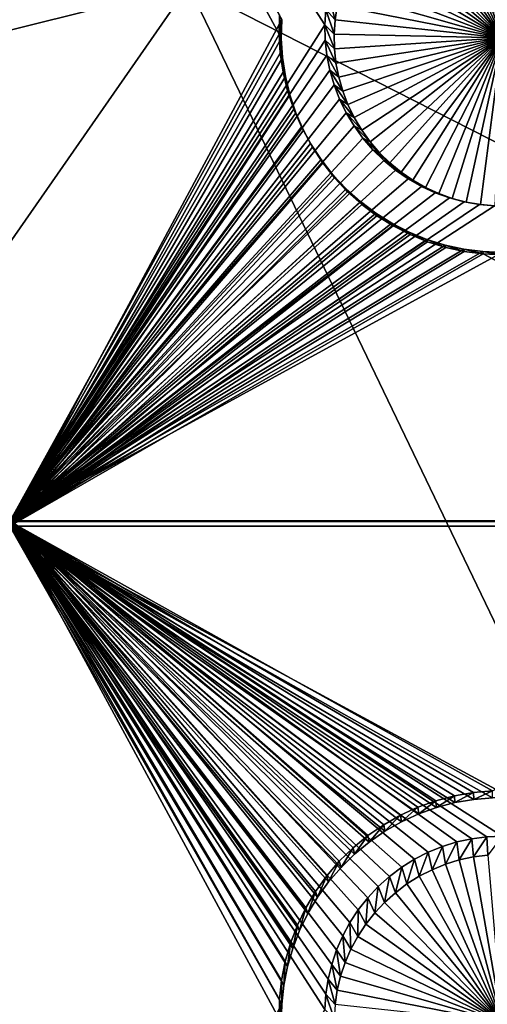
# Model space of a CAD drawing. Extents: x -226 to 75, y -650 to 2.
# Drawn here: x -67 to -60, y -590 to -575 of the extents above; entities that cross this region are included whole.
import ezdxf

# ---------------------------------------------------------------- set-up
doc = ezdxf.new("R2010")
doc.units = 0
for name, color, linetype in [('L3', 7, 'CONTINUOUS'), ('L4', 7, 'CONTINUOUS'), ('L5', 7, 'CONTINUOUS')]:
    doc.layers.add(name, color=color, linetype=linetype)

msp = doc.modelspace()

# ---------------------------------------------------------------- linework, layer by layer
at = {"layer": 'L3', "color": 250}
for points in [[(60.25, -411.9243, 1019.068), (60.25, -647.2808, 1027.287), (-210.25, -411.9243, 1019.068)], [(-210.25, -411.9243, 1019.068), (60.25, -647.2808, 1027.287), (-210.25, -647.2808, 1027.287)], [(-125.1359, -574.3204, 1032.044), (-113.2013, -578.8525, 1031.868), (-64.77585, -574.3204, 1032.044)], [(-113.2013, -578.8525, 1031.868), (-101.2667, -583.3847, 1031.693), (-64.77585, -574.3204, 1032.044)], [(-101.2667, -583.3847, 1031.693), (-77.39754, -592.449, 1031.343), (-64.77585, -574.3204, 1032.044)], [(-64.77585, -574.3204, 1032.044), (-77.39754, -592.449, 1031.343), (-56.24545, -592.0449, 1031.329)], [(-48.71489, -574.3204, 1032.044), (-64.77585, -574.3204, 1032.044), (-30.93008, -591.5384, 1031.311)], [(-64.77585, -574.3204, 1032.044), (-56.24545, -592.0449, 1031.329), (-30.93008, -591.5384, 1031.311)]]:
    msp.add_3dface(points, dxfattribs=at)
at = {"layer": 'L4', "color": 250}
for points in [[(-210, -626.875, 1017.069), (60.00001, -626.875, 1017.069), (-210, -432.9932, 1010.298)], [(-210, -432.9932, 1010.298), (60.00001, -626.875, 1017.069), (60.00001, -432.9932, 1010.298)], [(-67.5, -567.4811, 1012.993), (-62.68439, -574.6868, 1013.245), (-62.69938, -574.9184, 1013.253)], [(-67.5, -567.4811, 1012.993), (-62.69938, -574.9184, 1013.253), (-67.5, -582.4719, 1013.517)], [(-60, -575.1161, 1009.257), (-60.86417, -572.7075, 1009.173), (-60.65378, -572.6421, 1009.171)], [(-60.65378, -572.6421, 1009.171), (-60.43857, -572.5952, 1009.169), (-60, -575.1161, 1009.257)], [(-60, -575.1161, 1009.257), (-60.43857, -572.5952, 1009.169), (-60.2201, -572.5668, 1009.168)], [(-61.26422, -572.8911, 1009.18), (-61.06815, -572.7907, 1009.176), (-60, -575.1161, 1009.257)], [(-60, -575.1161, 1009.257), (-61.06815, -572.7907, 1009.176), (-60.86417, -572.7075, 1009.173)], [(-60, -575.1161, 1009.257), (-61.45094, -573.0079, 1009.184), (-61.26422, -572.8911, 1009.18)], [(-60, -575.1161, 1009.257), (-61.62691, -573.1403, 1009.188), (-61.45094, -573.0079, 1009.184)], [(-61.79084, -573.2874, 1009.194), (-61.62691, -573.1403, 1009.188), (-60, -575.1161, 1009.257)], [(-60, -575.1161, 1009.257), (-61.9415, -573.4481, 1009.199), (-61.79084, -573.2874, 1009.194)], [(-60, -575.1161, 1009.257), (-62.0778, -573.621, 1009.205), (-61.9415, -573.4481, 1009.199)], [(-62.19871, -573.8051, 1009.212), (-62.0778, -573.621, 1009.205), (-60, -575.1161, 1009.257)], [(-60, -575.1161, 1009.257), (-62.30334, -573.9988, 1009.218), (-62.19871, -573.8051, 1009.212)], [(-60, -575.1161, 1009.257), (-62.39092, -574.2008, 1009.225), (-62.30334, -573.9988, 1009.218)], [(-62.4608, -574.4097, 1009.233), (-62.39092, -574.2008, 1009.225), (-60, -575.1161, 1009.257)], [(-60, -575.1161, 1009.257), (-62.51246, -574.6236, 1009.24), (-62.4608, -574.4097, 1009.233)], [(-62.64953, -574.4572, 1013.237), (-62.54552, -574.8413, 1009.248), (-62.68439, -574.6868, 1013.245)], [(-62.64953, -574.4572, 1013.237), (-62.51246, -574.6236, 1009.24), (-62.54552, -574.8413, 1009.248)], [(-62.68439, -574.6868, 1013.245), (-62.55972, -575.061, 1009.256), (-62.69938, -574.9184, 1013.253)], [(-62.68439, -574.6868, 1013.245), (-62.54552, -574.8413, 1009.248), (-62.55972, -575.061, 1009.256)], [(-60, -575.1161, 1009.257), (-62.54552, -574.8413, 1009.248), (-62.51246, -574.6236, 1009.24)], [(-62.55972, -575.061, 1009.256), (-62.54552, -574.8413, 1009.248), (-60, -575.1161, 1009.257)], [(-67.5, -582.4719, 1013.517), (-62.69938, -574.9184, 1013.253), (-62.69438, -575.1505, 1013.261)], [(-62.69938, -574.9184, 1013.253), (-62.55972, -575.061, 1009.256), (-62.55499, -575.2811, 1009.263)], [(-62.69938, -574.9184, 1013.253), (-62.55499, -575.2811, 1009.263), (-62.69438, -575.1505, 1013.261)], [(-67.5, -582.4719, 1013.517), (-62.69438, -575.1505, 1013.261), (-62.66943, -575.3814, 1013.269)], [(-62.69438, -575.1505, 1013.261), (-62.55499, -575.2811, 1009.263), (-62.53133, -575.5001, 1009.271)], [(-62.69438, -575.1505, 1013.261), (-62.53133, -575.5001, 1009.271), (-62.66943, -575.3814, 1013.269)], [(-60, -575.1161, 1009.257), (-62.55499, -575.2811, 1009.263), (-62.55972, -575.061, 1009.256)], [(-60, -575.1161, 1009.257), (-62.53133, -575.5001, 1009.271), (-62.55499, -575.2811, 1009.263)], [(-62.48893, -575.7161, 1009.278), (-62.53133, -575.5001, 1009.271), (-60, -575.1161, 1009.257)], [(-60, -575.1161, 1009.257), (-62.42811, -575.9277, 1009.286), (-62.48893, -575.7161, 1009.278)], [(-60, -575.1161, 1009.257), (-62.3493, -576.1333, 1009.293), (-62.42811, -575.9277, 1009.286)], [(-62.25311, -576.3314, 1009.3), (-62.3493, -576.1333, 1009.293), (-60, -575.1161, 1009.257)], [(-60, -575.1161, 1009.257), (-62.14023, -576.5204, 1009.306), (-62.25311, -576.3314, 1009.3)], [(-60, -575.1161, 1009.257), (-62.01151, -576.6991, 1009.313), (-62.14023, -576.5204, 1009.306)], [(-61.8679, -576.8661, 1009.318), (-62.01151, -576.6991, 1009.313), (-60, -575.1161, 1009.257)], [(-60, -575.1161, 1009.257), (-61.71045, -577.0201, 1009.324), (-61.8679, -576.8661, 1009.318)], [(-60, -575.1161, 1009.257), (-61.54035, -577.16, 1009.329), (-61.71045, -577.0201, 1009.324)], [(-61.35884, -577.2848, 1009.333), (-61.54035, -577.16, 1009.329), (-60, -575.1161, 1009.257)], [(-60, -575.1161, 1009.257), (-61.16727, -577.3935, 1009.337), (-61.35884, -577.2848, 1009.333)], [(-60, -575.1161, 1009.257), (-60.96705, -577.4853, 1009.34), (-61.16727, -577.3935, 1009.337)], [(-60.75968, -577.5596, 1009.343), (-60.96705, -577.4853, 1009.34), (-60, -575.1161, 1009.257)], [(-60, -575.1161, 1009.257), (-60.54668, -577.6159, 1009.345), (-60.75968, -577.5596, 1009.343)], [(-60, -575.1161, 1009.257), (-60.32963, -577.6536, 1009.346), (-60.54668, -577.6159, 1009.345)], [(-60.11015, -577.6725, 1009.347), (-60.32963, -577.6536, 1009.346), (-60, -575.1161, 1009.257)], [(-62.66943, -575.3814, 1013.269), (-62.62472, -575.6093, 1013.277), (-67.5, -582.4719, 1013.517)], [(-62.66943, -575.3814, 1013.269), (-62.53133, -575.5001, 1009.271), (-62.48893, -575.7161, 1009.278)], [(-62.66943, -575.3814, 1013.269), (-62.48893, -575.7161, 1009.278), (-62.62472, -575.6093, 1013.277)], [(-67.5, -582.4719, 1013.517), (-62.62472, -575.6093, 1013.277), (-62.56057, -575.8324, 1013.285)], [(-62.62472, -575.6093, 1013.277), (-62.48893, -575.7161, 1009.278), (-62.42811, -575.9277, 1009.286)], [(-62.62472, -575.6093, 1013.277), (-62.42811, -575.9277, 1009.286), (-62.56057, -575.8324, 1013.285)], [(-67.5, -582.4719, 1013.517), (-62.56057, -575.8324, 1013.285), (-62.47748, -576.0492, 1013.292)], [(-62.56057, -575.8324, 1013.285), (-62.42811, -575.9277, 1009.286), (-62.3493, -576.1333, 1009.293)], [(-62.56057, -575.8324, 1013.285), (-62.3493, -576.1333, 1009.293), (-62.47748, -576.0492, 1013.292)], [(-62.47748, -576.0492, 1013.292), (-62.37603, -576.2581, 1013.3), (-67.5, -582.4719, 1013.517)], [(-62.47748, -576.0492, 1013.292), (-62.3493, -576.1333, 1009.293), (-62.25311, -576.3314, 1009.3)], [(-62.47748, -576.0492, 1013.292), (-62.25311, -576.3314, 1009.3), (-62.37603, -576.2581, 1013.3)], [(-67.5, -582.4719, 1013.517), (-62.37603, -576.2581, 1013.3), (-62.257, -576.4575, 1013.307)], [(-62.37603, -576.2581, 1013.3), (-62.25311, -576.3314, 1009.3), (-62.14023, -576.5204, 1009.306)], [(-62.37603, -576.2581, 1013.3), (-62.14023, -576.5204, 1009.306), (-62.257, -576.4575, 1013.307)], [(-67.5, -582.4719, 1013.517), (-62.257, -576.4575, 1013.307), (-62.12125, -576.6459, 1013.313)], [(-62.257, -576.4575, 1013.307), (-62.14023, -576.5204, 1009.306), (-62.01151, -576.6991, 1009.313)], [(-62.257, -576.4575, 1013.307), (-62.01151, -576.6991, 1009.313), (-62.12125, -576.6459, 1013.313)], [(-61.96981, -576.822, 1013.319), (-67.5, -582.4719, 1013.517), (-62.12125, -576.6459, 1013.313)], [(-62.12125, -576.6459, 1013.313), (-62.01151, -576.6991, 1009.313), (-61.8679, -576.8661, 1009.318)], [(-62.12125, -576.6459, 1013.313), (-61.8679, -576.8661, 1009.318), (-61.96981, -576.822, 1013.319)], [(-61.80377, -576.9843, 1013.325), (-67.5, -582.4719, 1013.517), (-61.96981, -576.822, 1013.319)], [(-61.96981, -576.822, 1013.319), (-61.8679, -576.8661, 1009.318), (-61.71045, -577.0201, 1009.324)], [(-61.96981, -576.822, 1013.319), (-61.71045, -577.0201, 1009.324), (-61.80377, -576.9843, 1013.325)], [(-61.80377, -576.9843, 1013.325), (-61.62439, -577.1319, 1013.33), (-67.5, -582.4719, 1013.517)], [(-61.80377, -576.9843, 1013.325), (-61.71045, -577.0201, 1009.324), (-61.54035, -577.16, 1009.329)], [(-61.80377, -576.9843, 1013.325), (-61.54035, -577.16, 1009.329), (-61.62439, -577.1319, 1013.33)], [(-67.5, -582.4719, 1013.517), (-61.62439, -577.1319, 1013.33), (-61.43297, -577.2635, 1013.335)], [(-61.62439, -577.1319, 1013.33), (-61.54035, -577.16, 1009.329), (-61.35884, -577.2848, 1009.333)], [(-61.62439, -577.1319, 1013.33), (-61.35884, -577.2848, 1009.333), (-61.43297, -577.2635, 1013.335)], [(-67.5, -582.4719, 1013.517), (-61.43297, -577.2635, 1013.335), (-61.23095, -577.3781, 1013.339)], [(-61.43297, -577.2635, 1013.335), (-61.35884, -577.2848, 1009.333), (-61.16727, -577.3935, 1009.337)], [(-61.43297, -577.2635, 1013.335), (-61.16727, -577.3935, 1009.337), (-61.23095, -577.3781, 1013.339)], [(-61.23095, -577.3781, 1013.339), (-61.01981, -577.475, 1013.342), (-67.5, -582.4719, 1013.517)], [(-61.23095, -577.3781, 1013.339), (-61.16727, -577.3935, 1009.337), (-60.96705, -577.4853, 1009.34)], [(-61.23095, -577.3781, 1013.339), (-60.96705, -577.4853, 1009.34), (-61.01981, -577.475, 1013.342)], [(-67.5, -582.4719, 1013.517), (-61.01981, -577.475, 1013.342), (-60.80113, -577.5533, 1013.345)], [(-67.5, -582.4719, 1013.517), (-60.80113, -577.5533, 1013.345), (-60.57651, -577.6126, 1013.347)], [(-61.01981, -577.475, 1013.342), (-60.96705, -577.4853, 1009.34), (-60.75968, -577.5596, 1009.343)], [(-61.01981, -577.475, 1013.342), (-60.75968, -577.5596, 1009.343), (-60.80113, -577.5533, 1013.345)], [(-60.80113, -577.5533, 1013.345), (-60.75968, -577.5596, 1009.343), (-60.54668, -577.6159, 1009.345)], [(-60.80113, -577.5533, 1013.345), (-60.54668, -577.6159, 1009.345), (-60.57651, -577.6126, 1013.347)], [(-60.57651, -577.6126, 1013.347), (-60.34762, -577.6524, 1013.348), (-67.5, -582.4719, 1013.517)], [(-67.5, -582.4719, 1013.517), (-60.34762, -577.6524, 1013.348), (-60.11616, -577.6724, 1013.349)], [(-67.5, -582.4719, 1013.517), (-60.11616, -577.6724, 1013.349), (-52.5, -582.4719, 1013.517)], [(-60.57651, -577.6126, 1013.347), (-60.54668, -577.6159, 1009.345), (-60.32963, -577.6536, 1009.346)], [(-60.57651, -577.6126, 1013.347), (-60.32963, -577.6536, 1009.346), (-60.34762, -577.6524, 1013.348)], [(-60.34762, -577.6524, 1013.348), (-60.32963, -577.6536, 1009.346), (-60.11015, -577.6725, 1009.347)], [(-60.34762, -577.6524, 1013.348), (-60.11015, -577.6725, 1009.347), (-60.11616, -577.6724, 1013.349)], [(-67.5, -582.4719, 1013.517), (-60.46249, -587.3089, 1013.686), (-60.68945, -587.3585, 1013.687)], [(-60.68945, -587.3585, 1013.687), (-60.91131, -587.4274, 1013.69), (-67.5, -582.4719, 1013.517)], [(-67.5, -582.4719, 1013.517), (-60.91131, -587.4274, 1013.69), (-61.12642, -587.5151, 1013.693)], [(-67.5, -582.4719, 1013.517), (-61.12642, -587.5151, 1013.693), (-61.33319, -587.6209, 1013.697)], [(-61.33319, -587.6209, 1013.697), (-61.53009, -587.7441, 1013.701), (-67.5, -582.4719, 1013.517)], [(-67.5, -582.4719, 1013.517), (-61.53009, -587.7441, 1013.701), (-61.71567, -587.8838, 1013.706)], [(-67.5, -582.4719, 1013.517), (-61.71567, -587.8838, 1013.706), (-61.88854, -588.0389, 1013.711)], [(-67.5, -582.4719, 1013.517), (-62.31866, -588.5848, 1013.73), (-62.429, -588.7891, 1013.737)], [(-52.5, -582.4719, 1013.517), (-60, -587.269, 1013.684), (-67.5, -582.4719, 1013.517)], [(-67.5, -582.4719, 1013.517), (-60, -587.269, 1013.684), (-60.2321, -587.279, 1013.685)], [(-67.5, -582.4719, 1013.517), (-60.2321, -587.279, 1013.685), (-60.46249, -587.3089, 1013.686)], [(-61.88854, -588.0389, 1013.711), (-62.04743, -588.2083, 1013.717), (-67.5, -582.4719, 1013.517)], [(-67.5, -582.4719, 1013.517), (-62.04743, -588.2083, 1013.717), (-62.19115, -588.3907, 1013.723)], [(-67.5, -582.4719, 1013.517), (-62.19115, -588.3907, 1013.723), (-62.31866, -588.5848, 1013.73)], [(-62.429, -588.7891, 1013.737), (-62.52136, -589.0022, 1013.745), (-67.5, -582.4719, 1013.517)], [(-67.5, -582.4719, 1013.517), (-62.52136, -589.0022, 1013.745), (-62.59505, -589.2224, 1013.752)], [(-67.5, -582.4719, 1013.517), (-62.59505, -589.2224, 1013.752), (-62.64953, -589.448, 1013.76)], [(-62.64953, -589.448, 1013.76), (-62.68439, -589.6776, 1013.768), (-67.5, -582.4719, 1013.517)], [(-67.5, -582.4719, 1013.517), (-62.68439, -589.6776, 1013.768), (-62.69938, -589.9093, 1013.776)], [(-67.5, -582.4719, 1013.517), (-62.69938, -589.9093, 1013.776), (-67.5, -597.4628, 1014.04)], [(-60.46249, -587.3089, 1013.686), (-60.65378, -587.633, 1009.694), (-60.68945, -587.3585, 1013.687)], [(-60.46249, -587.3089, 1013.686), (-60.43857, -587.586, 1009.693), (-60.65378, -587.633, 1009.694)], [(-60.2321, -587.279, 1013.685), (-60.43857, -587.586, 1009.693), (-60.46249, -587.3089, 1013.686)], [(-60.2321, -587.279, 1013.685), (-60.2201, -587.5577, 1009.692), (-60.43857, -587.586, 1009.693)], [(-60, -587.269, 1013.684), (-60.2201, -587.5577, 1009.692), (-60.2321, -587.279, 1013.685)], [(-60.91131, -587.4274, 1013.69), (-61.06815, -587.7815, 1009.7), (-61.12642, -587.5151, 1013.693)], [(-60.91131, -587.4274, 1013.69), (-60.86417, -587.6983, 1009.697), (-61.06815, -587.7815, 1009.7)], [(-60.68945, -587.3585, 1013.687), (-60.86417, -587.6983, 1009.697), (-60.91131, -587.4274, 1013.69)], [(-60.68945, -587.3585, 1013.687), (-60.65378, -587.633, 1009.694), (-60.86417, -587.6983, 1009.697)], [(-61.33319, -587.6209, 1013.697), (-61.45094, -587.9987, 1009.707), (-61.53009, -587.7441, 1013.701)], [(-61.33319, -587.6209, 1013.697), (-61.26422, -587.8819, 1009.703), (-61.45094, -587.9987, 1009.707)], [(-61.12642, -587.5151, 1013.693), (-61.26422, -587.8819, 1009.703), (-61.33319, -587.6209, 1013.697)], [(-61.12642, -587.5151, 1013.693), (-61.06815, -587.7815, 1009.7), (-61.26422, -587.8819, 1009.703)], [(-60, -590.107, 1009.781), (-60.86417, -587.6983, 1009.697), (-60.65378, -587.633, 1009.694)], [(-60.65378, -587.633, 1009.694), (-60.43857, -587.586, 1009.693), (-60, -590.107, 1009.781)], [(-60, -590.107, 1009.781), (-60.43857, -587.586, 1009.693), (-60.2201, -587.5577, 1009.692)], [(-61.53009, -587.7441, 1013.701), (-61.62691, -588.1312, 1009.712), (-61.71567, -587.8838, 1013.706)], [(-61.53009, -587.7441, 1013.701), (-61.45094, -587.9987, 1009.707), (-61.62691, -588.1312, 1009.712)], [(-61.26422, -587.8819, 1009.703), (-61.06815, -587.7815, 1009.7), (-60, -590.107, 1009.781)], [(-60, -590.107, 1009.781), (-61.06815, -587.7815, 1009.7), (-60.86417, -587.6983, 1009.697)], [(-61.71567, -587.8838, 1013.706), (-61.79084, -588.2783, 1009.717), (-61.88854, -588.0389, 1013.711)], [(-61.71567, -587.8838, 1013.706), (-61.62691, -588.1312, 1009.712), (-61.79084, -588.2783, 1009.717)], [(-60, -590.107, 1009.781), (-61.45094, -587.9987, 1009.707), (-61.26422, -587.8819, 1009.703)], [(-61.88854, -588.0389, 1013.711), (-61.9415, -588.4389, 1009.723), (-62.04743, -588.2083, 1013.717)], [(-61.88854, -588.0389, 1013.711), (-61.79084, -588.2783, 1009.717), (-61.9415, -588.4389, 1009.723)], [(-60, -590.107, 1009.781), (-61.62691, -588.1312, 1009.712), (-61.45094, -587.9987, 1009.707)], [(-62.04743, -588.2083, 1013.717), (-62.0778, -588.6119, 1009.729), (-62.19115, -588.3907, 1013.723)], [(-62.04743, -588.2083, 1013.717), (-61.9415, -588.4389, 1009.723), (-62.0778, -588.6119, 1009.729)], [(-61.79084, -588.2783, 1009.717), (-61.62691, -588.1312, 1009.712), (-60, -590.107, 1009.781)], [(-62.19115, -588.3907, 1013.723), (-62.19871, -588.7959, 1009.735), (-62.31866, -588.5848, 1013.73)], [(-62.19115, -588.3907, 1013.723), (-62.0778, -588.6119, 1009.729), (-62.19871, -588.7959, 1009.735)], [(-60, -590.107, 1009.781), (-61.9415, -588.4389, 1009.723), (-61.79084, -588.2783, 1009.717)], [(-60, -590.107, 1009.781), (-62.0778, -588.6119, 1009.729), (-61.9415, -588.4389, 1009.723)], [(-62.31866, -588.5848, 1013.73), (-62.30334, -588.9897, 1009.742), (-62.429, -588.7891, 1013.737)], [(-62.31866, -588.5848, 1013.73), (-62.19871, -588.7959, 1009.735), (-62.30334, -588.9897, 1009.742)], [(-62.19871, -588.7959, 1009.735), (-62.0778, -588.6119, 1009.729), (-60, -590.107, 1009.781)], [(-62.429, -588.7891, 1013.737), (-62.39092, -589.1917, 1009.749), (-62.52136, -589.0022, 1013.745)], [(-62.429, -588.7891, 1013.737), (-62.30334, -588.9897, 1009.742), (-62.39092, -589.1917, 1009.749)], [(-60, -590.107, 1009.781), (-62.30334, -588.9897, 1009.742), (-62.19871, -588.7959, 1009.735)], [(-60, -590.107, 1009.781), (-62.39092, -589.1917, 1009.749), (-62.30334, -588.9897, 1009.742)], [(-62.52136, -589.0022, 1013.745), (-62.4608, -589.4005, 1009.756), (-62.59505, -589.2224, 1013.752)], [(-62.52136, -589.0022, 1013.745), (-62.39092, -589.1917, 1009.749), (-62.4608, -589.4005, 1009.756)], [(-62.59505, -589.2224, 1013.752), (-62.51246, -589.6145, 1009.764), (-62.64953, -589.448, 1013.76)], [(-62.59505, -589.2224, 1013.752), (-62.4608, -589.4005, 1009.756), (-62.51246, -589.6145, 1009.764)], [(-62.4608, -589.4005, 1009.756), (-62.39092, -589.1917, 1009.749), (-60, -590.107, 1009.781)], [(-60, -590.107, 1009.781), (-62.51246, -589.6145, 1009.764), (-62.4608, -589.4005, 1009.756)], [(-62.64953, -589.448, 1013.76), (-62.54552, -589.8322, 1009.771), (-62.68439, -589.6776, 1013.768)], [(-62.64953, -589.448, 1013.76), (-62.51246, -589.6145, 1009.764), (-62.54552, -589.8322, 1009.771)], [(-62.68439, -589.6776, 1013.768), (-62.55972, -590.0519, 1009.779), (-62.69938, -589.9093, 1013.776)], [(-62.68439, -589.6776, 1013.768), (-62.54552, -589.8322, 1009.771), (-62.55972, -590.0519, 1009.779)], [(-60, -590.107, 1009.781), (-62.54552, -589.8322, 1009.771), (-62.51246, -589.6145, 1009.764)]]:
    msp.add_3dface(points, dxfattribs=at)
at = {"layer": 'L5', "color": 7}
for points in [[(-67.5, -582.4808, 1013.517), (-63.39921, -575.0585, 1013.258), (-67.5, -567.4899, 1012.994)], [(-67.5, -567.4899, 1012.994), (-63.39921, -575.0585, 1013.258), (-63.39291, -574.7662, 1013.248)], [(-67.5, -567.5597, 1010.995), (-63.35808, -574.8382, 1011.249), (-67.5, -582.5506, 1011.518)], [(-67.5, -582.5506, 1011.518), (-63.35808, -574.8382, 1011.249), (-63.36431, -575.1275, 1011.259)], [(-63.36431, -575.1275, 1011.259), (-63.39291, -574.7662, 1013.248), (-63.39921, -575.0585, 1013.258)], [(-63.35808, -574.8382, 1011.249), (-63.39291, -574.7662, 1013.248), (-63.36431, -575.1275, 1011.259)], [(-67.5, -582.4808, 1013.517), (-63.38034, -575.3502, 1013.268), (-63.39921, -575.0585, 1013.258)], [(-67.5, -582.5506, 1011.518), (-63.36431, -575.1275, 1011.259), (-63.34563, -575.4163, 1011.269)], [(-63.36431, -575.1275, 1011.259), (-63.39921, -575.0585, 1013.258), (-63.34563, -575.4163, 1011.269)], [(-63.34563, -575.4163, 1011.269), (-63.39921, -575.0585, 1013.258), (-63.38034, -575.3502, 1013.268)], [(-63.33644, -575.6393, 1013.278), (-63.38034, -575.3502, 1013.268), (-67.5, -582.4808, 1013.517)], [(-63.34563, -575.4163, 1011.269), (-63.38034, -575.3502, 1013.268), (-63.30218, -575.7024, 1011.279)], [(-63.30218, -575.7024, 1011.279), (-63.38034, -575.3502, 1013.268), (-63.33644, -575.6393, 1013.278)], [(-63.34563, -575.4163, 1011.269), (-63.30218, -575.7024, 1011.279), (-67.5, -582.5506, 1011.518)], [(-67.5, -582.4808, 1013.517), (-63.26784, -575.9236, 1013.288), (-63.33644, -575.6393, 1013.278)], [(-63.30218, -575.7024, 1011.279), (-63.33644, -575.6393, 1013.278), (-63.23428, -575.9837, 1011.289)], [(-63.23428, -575.9837, 1011.289), (-63.33644, -575.6393, 1013.278), (-63.26784, -575.9236, 1013.288)], [(-67.5, -582.5506, 1011.518), (-63.30218, -575.7024, 1011.279), (-63.23428, -575.9837, 1011.289)], [(-67.5, -582.4808, 1013.517), (-63.17504, -576.2008, 1013.298), (-63.26784, -575.9236, 1013.288)], [(-63.23428, -575.9837, 1011.289), (-63.26784, -575.9236, 1013.288), (-63.14245, -576.2581, 1011.299)], [(-63.14245, -576.2581, 1011.299), (-63.26784, -575.9236, 1013.288), (-63.17504, -576.2008, 1013.298)], [(-67.5, -582.5506, 1011.518), (-63.23428, -575.9837, 1011.289), (-63.14245, -576.2581, 1011.299)], [(-63.05874, -576.4691, 1013.307), (-63.17504, -576.2008, 1013.298), (-67.5, -582.4808, 1013.517)], [(-63.14245, -576.2581, 1011.299), (-63.17504, -576.2008, 1013.298), (-63.02734, -576.5237, 1011.308)], [(-63.02734, -576.5237, 1011.308), (-63.17504, -576.2008, 1013.298), (-63.05874, -576.4691, 1013.307)], [(-63.14245, -576.2581, 1011.299), (-63.02734, -576.5237, 1011.308), (-67.5, -582.5506, 1011.518)], [(-67.5, -582.4808, 1013.517), (-62.9198, -576.7264, 1013.316), (-63.05874, -576.4691, 1013.307)], [(-67.5, -582.5506, 1011.518), (-63.02734, -576.5237, 1011.308), (-62.88981, -576.7783, 1011.317)], [(-63.02734, -576.5237, 1011.308), (-63.05874, -576.4691, 1013.307), (-62.88981, -576.7783, 1011.317)], [(-62.88981, -576.7783, 1011.317), (-63.05874, -576.4691, 1013.307), (-62.9198, -576.7264, 1013.316)], [(-67.5, -582.4808, 1013.517), (-62.75924, -576.9708, 1013.325), (-62.9198, -576.7264, 1013.316)], [(-67.5, -582.5506, 1011.518), (-62.88981, -576.7783, 1011.317), (-62.7309, -577.0202, 1011.325)], [(-62.88981, -576.7783, 1011.317), (-62.9198, -576.7264, 1013.316), (-62.7309, -577.0202, 1011.325)], [(-62.7309, -577.0202, 1011.325), (-62.9198, -576.7264, 1013.316), (-62.75924, -576.9708, 1013.325)], [(-62.57824, -577.2005, 1013.333), (-62.75924, -576.9708, 1013.325), (-67.5, -582.4808, 1013.517)], [(-62.7309, -577.0202, 1011.325), (-62.75924, -576.9708, 1013.325), (-62.55177, -577.2476, 1011.333)], [(-62.55177, -577.2476, 1011.333), (-62.75924, -576.9708, 1013.325), (-62.57824, -577.2005, 1013.333)], [(-62.7309, -577.0202, 1011.325), (-62.55177, -577.2476, 1011.333), (-67.5, -582.5506, 1011.518)], [(-62.57824, -577.2005, 1013.333), (-67.5, -582.4808, 1013.517), (-62.37816, -577.4138, 1013.34)], [(-62.55177, -577.2476, 1011.333), (-62.35374, -577.4586, 1011.34), (-67.5, -582.5506, 1011.518)], [(-62.55177, -577.2476, 1011.333), (-62.57824, -577.2005, 1013.333), (-62.35374, -577.4586, 1011.34)], [(-62.35374, -577.4586, 1011.34), (-62.57824, -577.2005, 1013.333), (-62.37816, -577.4138, 1013.34)], [(-62.37816, -577.4138, 1013.34), (-67.5, -582.4808, 1013.517), (-62.16047, -577.6091, 1013.347)], [(-62.35374, -577.4586, 1011.34), (-62.37816, -577.4138, 1013.34), (-62.13829, -577.652, 1011.347)], [(-62.13829, -577.652, 1011.347), (-62.37816, -577.4138, 1013.34), (-62.16047, -577.6091, 1013.347)], [(-67.5, -582.5506, 1011.518), (-62.35374, -577.4586, 1011.34), (-62.13829, -577.652, 1011.347)], [(-67.5, -582.4808, 1013.517), (-61.92679, -577.785, 1013.353), (-62.16047, -577.6091, 1013.347)], [(-67.5, -582.5506, 1011.518), (-62.13829, -577.652, 1011.347), (-61.907, -577.8261, 1011.353)], [(-62.13829, -577.652, 1011.347), (-62.16047, -577.6091, 1013.347), (-61.907, -577.8261, 1011.353)], [(-61.907, -577.8261, 1011.353), (-62.16047, -577.6091, 1013.347), (-61.92679, -577.785, 1013.353)], [(-67.5, -582.4808, 1013.517), (-61.67884, -577.9402, 1013.358), (-61.92679, -577.785, 1013.353)], [(-61.6616, -577.9796, 1011.359), (-67.5, -582.5506, 1011.518), (-61.907, -577.8261, 1011.353)], [(-61.907, -577.8261, 1011.353), (-61.92679, -577.785, 1013.353), (-61.6616, -577.9796, 1011.359)], [(-61.6616, -577.9796, 1011.359), (-61.92679, -577.785, 1013.353), (-61.67884, -577.9402, 1013.358)], [(-61.41846, -578.0735, 1013.363), (-61.67884, -577.9402, 1013.358), (-67.5, -582.4808, 1013.517)], [(-61.6616, -577.9796, 1011.359), (-61.40389, -578.1116, 1011.363), (-67.5, -582.5506, 1011.518)], [(-61.6616, -577.9796, 1011.359), (-61.67884, -577.9402, 1013.358), (-61.40389, -578.1116, 1011.363)], [(-61.40389, -578.1116, 1011.363), (-61.67884, -577.9402, 1013.358), (-61.41846, -578.0735, 1013.363)], [(-67.5, -582.4808, 1013.517), (-61.14758, -578.1839, 1013.367), (-61.41846, -578.0735, 1013.363)], [(-61.40389, -578.1116, 1011.363), (-61.13579, -578.2208, 1011.367), (-67.5, -582.5506, 1011.518)], [(-67.5, -582.4808, 1013.517), (-60.8682, -578.2707, 1013.37), (-61.14758, -578.1839, 1013.367)], [(-61.40389, -578.1116, 1011.363), (-61.41846, -578.0735, 1013.363), (-61.13579, -578.2208, 1011.367)], [(-61.13579, -578.2208, 1011.367), (-61.41846, -578.0735, 1013.363), (-61.14758, -578.1839, 1013.367)], [(-61.13579, -578.2208, 1011.367), (-61.14758, -578.1839, 1013.367), (-60.85929, -578.3067, 1011.37)], [(-60.85929, -578.3067, 1011.37), (-61.14758, -578.1839, 1013.367), (-60.8682, -578.2707, 1013.37)], [(-67.5, -582.5506, 1011.518), (-61.13579, -578.2208, 1011.367), (-60.85929, -578.3067, 1011.37)], [(-60.5824, -578.3331, 1013.372), (-60.8682, -578.2707, 1013.37), (-67.5, -582.4808, 1013.517)], [(-67.5, -582.5506, 1011.518), (-60.85929, -578.3067, 1011.37), (-60.57642, -578.3685, 1011.372)], [(-67.5, -582.4808, 1013.517), (-60.29228, -578.3707, 1013.373), (-60.5824, -578.3331, 1013.372)], [(-60.85929, -578.3067, 1011.37), (-60.8682, -578.2707, 1013.37), (-60.57642, -578.3685, 1011.372)], [(-60.57642, -578.3685, 1011.372), (-60.8682, -578.2707, 1013.37), (-60.5824, -578.3331, 1013.372)], [(-60.57642, -578.3685, 1011.372), (-60.5824, -578.3331, 1013.372), (-60.28928, -578.4057, 1011.374)], [(-60.28928, -578.4057, 1011.374), (-60.5824, -578.3331, 1013.372), (-60.29228, -578.3707, 1013.373)], [(-60.28928, -578.4057, 1011.374), (-67.5, -582.5506, 1011.518), (-60.57642, -578.3685, 1011.372)], [(-67.5, -582.4808, 1013.517), (-60, -578.3833, 1013.374), (-60.29228, -578.3707, 1013.373)], [(-52.5, -582.4808, 1013.517), (-60, -578.3833, 1013.374), (-67.5, -582.4808, 1013.517)], [(-60.28928, -578.4057, 1011.374), (-52.5, -582.5506, 1011.518), (-67.5, -582.5506, 1011.518)], [(-60.28928, -578.4057, 1011.374), (-60.29228, -578.3707, 1013.373), (-60, -578.4182, 1011.374)], [(-60, -578.4182, 1011.374), (-60.29228, -578.3707, 1013.373), (-60, -578.3833, 1013.374)], [(-60, -578.4182, 1011.374), (-52.5, -582.5506, 1011.518), (-60.28928, -578.4057, 1011.374)], [(-60.14628, -586.5815, 1013.66), (-52.5, -582.4808, 1013.517), (-67.5, -582.4808, 1013.517)], [(-60.14628, -586.5815, 1013.66), (-67.5, -582.4808, 1013.517), (-60.43774, -586.6066, 1013.661)], [(-62.67121, -587.8741, 1013.705), (-62.48049, -587.6523, 1013.698), (-67.5, -582.4808, 1013.517)], [(-67.5, -582.4808, 1013.517), (-62.48049, -587.6523, 1013.698), (-62.27142, -587.4478, 1013.69)], [(-67.5, -582.4808, 1013.517), (-62.27142, -587.4478, 1013.69), (-62.04552, -587.262, 1013.684)], [(-62.04552, -587.262, 1013.684), (-61.80448, -587.0963, 1013.678), (-67.5, -582.4808, 1013.517)], [(-67.5, -582.4808, 1013.517), (-61.80448, -587.0963, 1013.678), (-61.55008, -586.952, 1013.673)], [(-67.5, -582.4808, 1013.517), (-61.55008, -586.952, 1013.673), (-61.28421, -586.83, 1013.669)], [(-61.28421, -586.83, 1013.669), (-61.00882, -586.7313, 1013.665), (-67.5, -582.4808, 1013.517)], [(-67.5, -582.4808, 1013.517), (-61.00882, -586.7313, 1013.665), (-60.72597, -586.6567, 1013.663)], [(-67.5, -582.4808, 1013.517), (-60.72597, -586.6567, 1013.663), (-60.43774, -586.6066, 1013.661)], [(-63.11978, -588.6254, 1013.732), (-62.99204, -588.3624, 1013.722), (-67.5, -582.4808, 1013.517)], [(-67.5, -582.4808, 1013.517), (-62.99204, -588.3624, 1013.722), (-62.84215, -588.1113, 1013.714)], [(-67.5, -582.4808, 1013.517), (-62.84215, -588.1113, 1013.714), (-62.67121, -587.8741, 1013.705)], [(-63.3615, -589.4663, 1013.761), (-63.3052, -589.1795, 1013.751), (-67.5, -582.4808, 1013.517)], [(-67.5, -582.4808, 1013.517), (-63.3052, -589.1795, 1013.751), (-63.22443, -588.8984, 1013.741)], [(-67.5, -582.4808, 1013.517), (-63.22443, -588.8984, 1013.741), (-63.11978, -588.6254, 1013.732)], [(-67.5, -597.4717, 1014.04), (-63.39921, -590.0493, 1013.781), (-67.5, -582.4808, 1013.517)], [(-67.5, -582.4808, 1013.517), (-63.39921, -590.0493, 1013.781), (-63.39291, -589.757, 1013.771)], [(-67.5, -582.4808, 1013.517), (-63.39291, -589.757, 1013.771), (-63.3615, -589.4663, 1013.761)], [(-60.99847, -586.8344, 1011.668), (-67.5, -582.5506, 1011.518), (-60.71852, -586.7606, 1011.665)], [(-60.71852, -586.7606, 1011.665), (-67.5, -582.5506, 1011.518), (-60.43325, -586.711, 1011.664)], [(-60.99847, -586.8344, 1011.668), (-61.27102, -586.9321, 1011.671), (-67.5, -582.5506, 1011.518)], [(-67.5, -582.5506, 1011.518), (-61.27102, -586.9321, 1011.671), (-61.53417, -587.0528, 1011.675)], [(-67.5, -582.5506, 1011.518), (-61.53417, -587.0528, 1011.675), (-61.78595, -587.1957, 1011.68)], [(-52.5, -582.5506, 1011.518), (-59.85523, -586.6861, 1011.663), (-67.5, -582.5506, 1011.518)], [(-67.5, -582.5506, 1011.518), (-59.85523, -586.6861, 1011.663), (-60.14477, -586.6861, 1011.663)], [(-67.5, -582.5506, 1011.518), (-60.14477, -586.6861, 1011.663), (-60.43325, -586.711, 1011.664)], [(-61.78595, -587.1957, 1011.68), (-62.02452, -587.3597, 1011.686), (-67.5, -582.5506, 1011.518)], [(-67.5, -582.5506, 1011.518), (-62.02452, -587.3597, 1011.686), (-62.2481, -587.5436, 1011.693)], [(-67.5, -582.5506, 1011.518), (-62.2481, -587.5436, 1011.693), (-62.45503, -587.746, 1011.7)], [(-62.45503, -587.746, 1011.7), (-62.64378, -587.9654, 1011.707), (-67.5, -582.5506, 1011.518)], [(-67.5, -582.5506, 1011.518), (-62.64378, -587.9654, 1011.707), (-62.81296, -588.2003, 1011.716)], [(-67.5, -582.5506, 1011.518), (-62.81296, -588.2003, 1011.716), (-62.96132, -588.4488, 1011.724)], [(-62.96132, -588.4488, 1011.724), (-63.08775, -588.7091, 1011.733), (-67.5, -582.5506, 1011.518)], [(-67.5, -582.5506, 1011.518), (-63.08775, -588.7091, 1011.733), (-63.19132, -588.9793, 1011.743)], [(-67.5, -582.5506, 1011.518), (-63.19132, -588.9793, 1011.743), (-63.27126, -589.2574, 1011.752)], [(-63.27126, -589.2574, 1011.752), (-63.32699, -589.5414, 1011.762), (-67.5, -582.5506, 1011.518)], [(-67.5, -582.5506, 1011.518), (-63.32699, -589.5414, 1011.762), (-63.35808, -589.8291, 1011.772)], [(-67.5, -582.5506, 1011.518), (-63.35808, -589.8291, 1011.772), (-67.5, -597.5415, 1012.042)], [(-60.43325, -586.711, 1011.664), (-60.14628, -586.5815, 1013.66), (-60.43774, -586.6066, 1013.661)], [(-60.14477, -586.6861, 1011.663), (-60.14628, -586.5815, 1013.66), (-60.43325, -586.711, 1011.664)], [(-61.27102, -586.9321, 1011.671), (-61.00882, -586.7313, 1013.665), (-61.28421, -586.83, 1013.669)], [(-60.99847, -586.8344, 1011.668), (-61.00882, -586.7313, 1013.665), (-61.27102, -586.9321, 1011.671)], [(-60.99847, -586.8344, 1011.668), (-60.72597, -586.6567, 1013.663), (-61.00882, -586.7313, 1013.665)], [(-60.71852, -586.7606, 1011.665), (-60.72597, -586.6567, 1013.663), (-60.99847, -586.8344, 1011.668)], [(-60.71852, -586.7606, 1011.665), (-60.43774, -586.6066, 1013.661), (-60.72597, -586.6567, 1013.663)], [(-60.43325, -586.711, 1011.664), (-60.43774, -586.6066, 1013.661), (-60.71852, -586.7606, 1011.665)], [(-61.53417, -587.0528, 1011.675), (-61.28421, -586.83, 1013.669), (-61.55008, -586.952, 1013.673)], [(-61.27102, -586.9321, 1011.671), (-61.28421, -586.83, 1013.669), (-61.53417, -587.0528, 1011.675)], [(-61.78595, -587.1957, 1011.68), (-61.55008, -586.952, 1013.673), (-61.80448, -587.0963, 1013.678)], [(-61.53417, -587.0528, 1011.675), (-61.55008, -586.952, 1013.673), (-61.78595, -587.1957, 1011.68)], [(-62.02452, -587.3597, 1011.686), (-61.80448, -587.0963, 1013.678), (-62.04552, -587.262, 1013.684)], [(-61.78595, -587.1957, 1011.68), (-61.80448, -587.0963, 1013.678), (-62.02452, -587.3597, 1011.686)], [(-62.2481, -587.5436, 1011.693), (-62.04552, -587.262, 1013.684), (-62.27142, -587.4478, 1013.69)], [(-62.02452, -587.3597, 1011.686), (-62.04552, -587.262, 1013.684), (-62.2481, -587.5436, 1011.693)], [(-62.45503, -587.746, 1011.7), (-62.27142, -587.4478, 1013.69), (-62.48049, -587.6523, 1013.698)], [(-62.2481, -587.5436, 1011.693), (-62.27142, -587.4478, 1013.69), (-62.45503, -587.746, 1011.7)], [(-62.64378, -587.9654, 1011.707), (-62.48049, -587.6523, 1013.698), (-62.67121, -587.8741, 1013.705)], [(-62.45503, -587.746, 1011.7), (-62.48049, -587.6523, 1013.698), (-62.64378, -587.9654, 1011.707)], [(-62.81296, -588.2003, 1011.716), (-62.67121, -587.8741, 1013.705), (-62.84215, -588.1113, 1013.714)], [(-62.64378, -587.9654, 1011.707), (-62.67121, -587.8741, 1013.705), (-62.81296, -588.2003, 1011.716)], [(-62.96132, -588.4488, 1011.724), (-62.84215, -588.1113, 1013.714), (-62.99204, -588.3624, 1013.722)], [(-62.81296, -588.2003, 1011.716), (-62.84215, -588.1113, 1013.714), (-62.96132, -588.4488, 1011.724)], [(-63.08775, -588.7091, 1011.733), (-62.99204, -588.3624, 1013.722), (-63.11978, -588.6254, 1013.732)], [(-62.96132, -588.4488, 1011.724), (-62.99204, -588.3624, 1013.722), (-63.08775, -588.7091, 1011.733)], [(-63.19132, -588.9793, 1011.743), (-63.11978, -588.6254, 1013.732), (-63.22443, -588.8984, 1013.741)], [(-63.08775, -588.7091, 1011.733), (-63.11978, -588.6254, 1013.732), (-63.19132, -588.9793, 1011.743)], [(-63.27126, -589.2574, 1011.752), (-63.22443, -588.8984, 1013.741), (-63.3052, -589.1795, 1013.751)], [(-63.19132, -588.9793, 1011.743), (-63.22443, -588.8984, 1013.741), (-63.27126, -589.2574, 1011.752)], [(-63.32699, -589.5414, 1011.762), (-63.3052, -589.1795, 1013.751), (-63.3615, -589.4663, 1013.761)], [(-63.27126, -589.2574, 1011.752), (-63.3052, -589.1795, 1013.751), (-63.32699, -589.5414, 1011.762)], [(-63.35808, -589.8291, 1011.772), (-63.3615, -589.4663, 1013.761), (-63.39291, -589.757, 1013.771)], [(-63.32699, -589.5414, 1011.762), (-63.3615, -589.4663, 1013.761), (-63.35808, -589.8291, 1011.772)], [(-67.5, -597.5415, 1012.042), (-63.35808, -589.8291, 1011.772), (-63.36431, -590.1184, 1011.783)], [(-63.36431, -590.1184, 1011.783), (-63.39291, -589.757, 1013.771), (-63.39921, -590.0493, 1013.781)], [(-63.35808, -589.8291, 1011.772), (-63.39291, -589.757, 1013.771), (-63.36431, -590.1184, 1011.783)]]:
    msp.add_3dface(points, dxfattribs=at)

doc.saveas('drawing.dxf')
